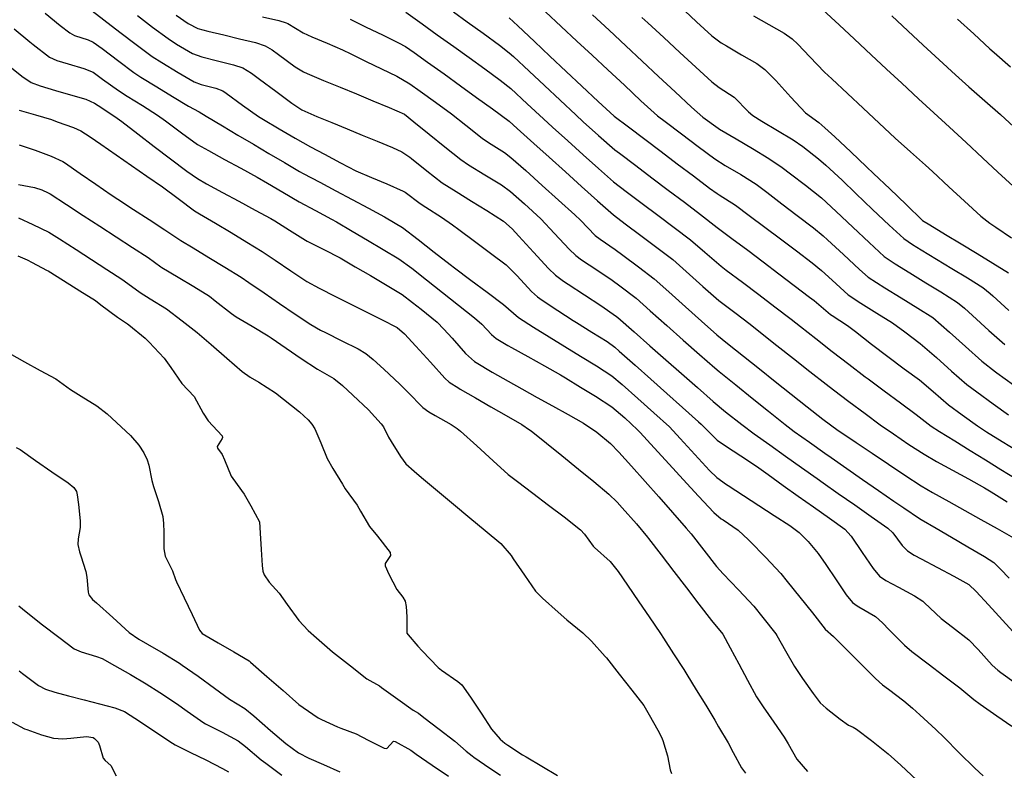
# Model space of a CAD drawing. Units: inches. Extents: x 456167 to 474158, y 5395722 to 5421514.
# Drawn here: x 463349 to 463822, y 5401931 to 5402292 of the extents above; entities that cross this region are included whole.
import ezdxf

# ---------------------------------------------------------------- set-up
doc = ezdxf.new("R2010")
doc.units = ezdxf.units.IN
doc.header["$MEASUREMENT"] = 0
doc.layers.add('SS_CONTOUR_10M', color=7, linetype='Continuous', true_color=0x23c59e)

msp = doc.modelspace()

# ---------------------------------------------------------------- linework, layer by layer
at = {"layer": 'SS_CONTOUR_10M'}
for points, elevation in [([(463381.303, 5402297.909), (463388.943, 5402292.043), (463396.673, 5402286.121), (463404.495, 5402280.129), (463412.217, 5402274.408), (463416.906, 5402271.457), (463424.608, 5402266.748), (463432.446, 5402262.179), (463435.745, 5402260.983), (463442.75, 5402259.182), (463446.063, 5402257.825), (463447.692, 5402256.819), (463455.574, 5402251.012), (463463.266, 5402245.54), (463465.63, 5402244.101), (463473.174, 5402239.648), (463480.881, 5402235.113), (463488.239, 5402231.043), (463495.003, 5402227.42), (463502.61, 5402223.347), (463510.022, 5402219.487), (463517.513, 5402216.265), (463524.937, 5402213.198), (463532.8, 5402209.722), (463533.667, 5402209.19), (463540.902, 5402203.688), (463543.613, 5402201.925), (463551.179, 5402197.214), (463556.481, 5402193.505), (463559.461, 5402191.294), (463567.089, 5402185.621), (463574.76, 5402179.915), (463582.209, 5402174.219), (463585.594, 5402170.973), (463587.472, 5402168.952), (463594.404, 5402161.484), (463597.221, 5402158.972), (463599.565, 5402157.276), (463607.033, 5402152.342), (463614.468, 5402147.481), (463615.994, 5402146.501), (463623.379, 5402141.926), (463630.699, 5402137.389), (463634.448, 5402134.656), (463636.597, 5402132.826), (463644.19, 5402126.056), (463651.781, 5402119.274), (463659.463, 5402112.412), (463667.005, 5402105.674), (463674.605, 5402098.874), (463675.907, 5402097.686), (463683.582, 5402090.047), (463687.589, 5402087.253), (463694.919, 5402082.488), (463702.427, 5402077.484), (463708.047, 5402073.501), (463715.306, 5402068.324), (463722.588, 5402063.132), (463729.843, 5402057.96), (463737.544, 5402052.54), (463744.925, 5402047.266), (463747.959, 5402043.957), (463753.277, 5402036.129), (463758.5, 5402028.364), (463761.644, 5402024.677), (463764.672, 5402022.595), (463770.642, 5402019.36), (463778.418, 5402015.197), (463782.366, 5402012.639), (463783.192, 5402011.949), (463791.165, 5402004.358), (463796.667, 5402000.154), (463804.547, 5401994.035), (463808.942, 5401989.444), (463815.783, 5401981.949), (463818.388, 5401979.497), (463819.828, 5401978.367), (463827.238, 5401973.116)], 270), ([(463360.722, 5402295.271), (463368.022, 5402289.199), (463372.589, 5402285.721), (463374.946, 5402284.516), (463381.524, 5402282.403), (463383.816, 5402281.294), (463388.164, 5402278.191), (463396.118, 5402272.097), (463403.462, 5402266.612), (463406.754, 5402264.489), (463414.427, 5402259.789), (463422.006, 5402255.156), (463429.638, 5402250.498), (463434.813, 5402247.793), (463438.134, 5402245.668), (463445.942, 5402241.028), (463453.399, 5402236.629), (463460.857, 5402232.231), (463468.302, 5402227.84), (463475.724, 5402223.462), (463483.028, 5402219.205), (463484.773, 5402218.236), (463492.662, 5402213.992), (463500.488, 5402209.802), (463508.208, 5402205.669), (463516.034, 5402201.478), (463523.763, 5402197.328), (463524.536, 5402196.906), (463532.512, 5402192.193), (463539.97, 5402186.485), (463547.704, 5402180.351), (463555.278, 5402174.407), (463557.426, 5402172.788), (463565.305, 5402166.921), (463573.078, 5402161.14), (463580.912, 5402155.267), (463588.205, 5402148.905), (463595.33, 5402144.291), (463602.908, 5402139.637), (463610.389, 5402135.046), (463617.974, 5402130.391), (463625.589, 5402125.717), (463633.058, 5402120.895), (463637.991, 5402116.74), (463645.531, 5402110.005), (463653.211, 5402103.144), (463660.635, 5402096.376), (463665.87, 5402090.83), (463672.942, 5402083.11), (463679.901, 5402075.524), (463683.436, 5402072.101), (463688.097, 5402068.775), (463688.909, 5402068.243), (463696.268, 5402063.461), (463703.627, 5402058.68), (463711.023, 5402053.875), (463718.43, 5402049.046), (463723.05, 5402045.617), (463727.369, 5402041.32), (463732.086, 5402035.606), (463735.865, 5402030.261), (463740.739, 5402022.996), (463745.624, 5402015.732), (463748.651, 5402012.035), (463750.83, 5402010.42), (463751.638, 5402009.931), (463759.631, 5402005.255), (463763.028, 5402002.219), (463766.291, 5401998.944), (463773.668, 5401991.546), (463777.145, 5401988.457), (463784.925, 5401982.573), (463792.564, 5401976.872), (463800.244, 5401971.116), (463806.856, 5401965.448), (463809.958, 5401963.215), (463817.878, 5401957.654), (463825.128, 5401952.565)], 280), ([(463405.109, 5402294.142), (463412.427, 5402288.501), (463419.82, 5402282.997), (463423.919, 5402280.36), (463431.541, 5402275.879), (463435.977, 5402274.148), (463443.584, 5402272.247), (463451.208, 5402270.415), (463455.694, 5402268.947), (463459.933, 5402266.362), (463463.758, 5402263.514), (463471.544, 5402257.689), (463479.21, 5402251.961), (463484.086, 5402248.805), (463491.364, 5402245.615), (463498.571, 5402242.637), (463505.831, 5402239.637), (463513.092, 5402236.638), (463520.352, 5402233.639), (463527.609, 5402230.635), (463532.108, 5402228.541), (463536.03, 5402225.946), (463536.808, 5402225.347), (463544.195, 5402219.383), (463551.557, 5402213.679), (463558.149, 5402209.518), (463565.604, 5402204.94), (463573.029, 5402200.381), (463580.909, 5402195.328), (463585.07, 5402191.561), (463588.262, 5402188.119), (463595.448, 5402180.291), (463602.515, 5402172.601), (463605.924, 5402169.243), (463609.725, 5402166.455), (463611.991, 5402164.962), (463619.851, 5402159.807), (463627.645, 5402154.696), (463635.175, 5402149.53), (463635.866, 5402148.972), (463643.698, 5402142.072), (463651.235, 5402135.444), (463658.913, 5402128.691), (463666.501, 5402122.018), (463674.089, 5402115.345), (463681.704, 5402108.669), (463687.684, 5402103.728), (463695.399, 5402097.542), (463701.413, 5402093.098), (463708.924, 5402087.741), (463716.438, 5402082.382), (463724.04, 5402076.961), (463731.625, 5402071.559), (463734.495, 5402069.536), (463741.772, 5402064.461), (463749.749, 5402058.906), (463757.611, 5402053.431), (463765.517, 5402047.833), (463768.01, 5402045.58), (463772.437, 5402039.499), (463775.033, 5402036.872), (463778.296, 5402034.865), (463781.663, 5402033.068), (463789.504, 5402028.909), (463797.312, 5402024.768), (463804.549, 5402020.708), (463808.086, 5402017.412), (463813.992, 5402010.921), (463820.69, 5402003.524), (463827.368, 5401996.164)], 260), ([(463423.786, 5402294.251), (463429.438, 5402290.201), (463434.168, 5402287.856), (463438.913, 5402286.54), (463446.542, 5402284.728), (463454.173, 5402282.916), (463461.844, 5402281.085), (463466.499, 5402279.56), (463469.818, 5402277.563), (463472.909, 5402275.292), (463480.824, 5402269.437), (463484.912, 5402267.03), (463486.644, 5402266.228), (463494.53, 5402262.922), (463502.433, 5402259.644), (463510.31, 5402256.376), (463518.15, 5402253.124), (463525.988, 5402249.872), (463533.413, 5402246.637), (463537.927, 5402243.01), (463545.332, 5402237.008), (463552.858, 5402230.908), (463560.391, 5402224.913), (463564.2, 5402222.35), (463572.07, 5402217.503), (463579.939, 5402212.653), (463584.39, 5402209.471), (463591.094, 5402203.544), (463598.884, 5402196.418), (463605.487, 5402189.381), (463612.436, 5402181.82), (463615.649, 5402178.706), (463618.359, 5402176.691), (463625.76, 5402171.803), (463633.106, 5402166.899), (463636.817, 5402164.195), (463644.649, 5402158.218), (463651.394, 5402152.253), (463659.347, 5402145.099), (463667.298, 5402138.1), (463675.174, 5402131.173), (463682.494, 5402124.777), (463684.556, 5402123.054), (463692.498, 5402116.635), (463700.394, 5402110.279), (463708.289, 5402103.922), (463716.238, 5402097.553), (463720.623, 5402094.27), (463727.966, 5402089.027), (463735.383, 5402083.78), (463738.436, 5402081.65), (463745.912, 5402076.444), (463753.475, 5402071.177), (463761.082, 5402065.879), (463768.495, 5402060.728), (463773.213, 5402057.528), (463780.81, 5402052.439), (463781.587, 5402051.93), (463788.851, 5402047.714), (463796.14, 5402043.509), (463804.069, 5402038.833), (463811.998, 5402034.152), (463816.481, 5402031.202), (463819.763, 5402028.119), (463823.839, 5402023.709)], 250), ([(463465.201, 5402293.481), (463472.965, 5402291.627), (463476.488, 5402290.516), (463477.297, 5402290.156), (463484.711, 5402285.727), (463488.853, 5402283.902), (463496.2, 5402280.852), (463503.63, 5402277.543), (463507.67, 5402275.603), (463515.038, 5402272.052), (463522.43, 5402268.49), (463529.802, 5402264.914), (463535.931, 5402261.304), (463540.886, 5402257.773), (463548.286, 5402252.434), (463555.971, 5402246.833), (463562.896, 5402241.318), (463570.712, 5402235.094), (463573.824, 5402232.988), (463581.448, 5402228.187), (463584.488, 5402225.909), (463591.698, 5402219.534), (463599.606, 5402212.422), (463607.401, 5402205.412), (463615.265, 5402198.312), (463617.882, 5402195.809), (463625.003, 5402188.421), (463627.417, 5402186.603), (463634.628, 5402181.693), (463638.321, 5402178.942), (463645.751, 5402173.365), (463653.297, 5402167.614), (463660.395, 5402161.378), (463668.348, 5402154.181), (463676.023, 5402147.242), (463683.49, 5402140.706), (463688.639, 5402136.525), (463696.216, 5402130.425), (463703.883, 5402124.253), (463711.424, 5402118.2), (463719.138, 5402112.093), (463726.858, 5402105.991), (463734.396, 5402100.065), (463741.756, 5402094.751), (463742.517, 5402094.236), (463750.327, 5402088.989), (463758.098, 5402083.773), (463765.869, 5402078.558), (463773.731, 5402073.281), (463781.591, 5402068.054), (463787.03, 5402064.828), (463794.825, 5402060.52), (463802.53, 5402056.267), (463810.325, 5402051.965), (463818.076, 5402047.681), (463825.872, 5402043.155)], 240), ([(463533.991, 5402295.684), (463541.844, 5402290.065), (463549.163, 5402284.824), (463557.09, 5402279.149), (463564.428, 5402273.876), (463571.955, 5402268.428), (463579.344, 5402263.074), (463584.479, 5402259.001), (463592.355, 5402251.661), (463600.192, 5402244.382), (463604.538, 5402240.45), (463611.865, 5402233.833), (463619.235, 5402227.177), (463626.562, 5402220.559), (463633.854, 5402214.177), (463639.903, 5402209.533), (463647.504, 5402203.812), (463655.105, 5402198.091), (463662.961, 5402192.189), (463670.754, 5402186.291), (463677.598, 5402180.35), (463685.464, 5402173.623), (463687.885, 5402171.786), (463695.704, 5402165.928), (463703.607, 5402159.955), (463711.298, 5402154.09), (463719.124, 5402148.116), (463723.607, 5402144.636), (463730.943, 5402138.847), (463738.874, 5402132.701), (463746.773, 5402126.633), (463754.741, 5402120.522), (463756.107, 5402119.486), (463763.849, 5402113.731), (463771.598, 5402107.996), (463779.211, 5402102.361), (463786.47, 5402096.791), (463790.383, 5402094.283), (463797.739, 5402089.733), (463805.166, 5402085.144), (463812.57, 5402080.569), (463819.938, 5402076.017), (463827.306, 5402071.465)], 220), ([(463556.897, 5402295.829), (463563.562, 5402291.002), (463571.152, 5402285.564), (463579.043, 5402279.857), (463583.73, 5402276.208), (463585.814, 5402274.35), (463593.301, 5402267.336), (463600.675, 5402260.404), (463608.187, 5402253.343), (463615.674, 5402246.337), (463619.286, 5402243.046), (463626.585, 5402236.453), (463634.479, 5402229.586), (463636.684, 5402227.877), (463644.468, 5402222.011), (463652.251, 5402216.153), (463660.126, 5402210.225), (463667.858, 5402204.406), (463675.643, 5402198.546), (463683.623, 5402192.295), (463690.654, 5402186.982), (463698.262, 5402181.283), (463705.751, 5402175.673), (463713.274, 5402169.987), (463720.639, 5402164.371), (463727.922, 5402158.816), (463730.138, 5402157.111), (463738.103, 5402150.471), (463738.862, 5402149.937), (463746.198, 5402145.084), (463750.02, 5402142.178), (463757.789, 5402136.21), (463765.638, 5402130.196), (463773.505, 5402124.338), (463780.731, 5402118.966), (463787.282, 5402113.5), (463794.769, 5402107.005), (463801.307, 5402102.146), (463808.636, 5402096.863), (463812.996, 5402094.042), (463820.462, 5402089.425), (463827.849, 5402084.861)], 210), ([(463601.128, 5402295.801), (463608.669, 5402288.794), (463616.171, 5402281.824), (463623.566, 5402274.953), (463631.093, 5402267.959), (463639.022, 5402260.57), (463647.006, 5402253.121), (463654.983, 5402245.907), (463658.62, 5402243.07), (463666.478, 5402237.143), (463674.452, 5402231.131), (463682.441, 5402225.207), (463687.38, 5402222.088), (463694.952, 5402217.619), (463702.287, 5402212.988), (463707.409, 5402209.16), (463714.723, 5402203.601), (463722.05, 5402198.034), (463729.946, 5402192.077), (463734.58, 5402188.243), (463736.635, 5402186.347), (463744.264, 5402179.171), (463751.906, 5402171.991), (463756.167, 5402168.383), (463764.136, 5402163.287), (463772.033, 5402158.409), (463779.917, 5402153.541), (463787.27, 5402148.912), (463795.23, 5402141.907), (463802.935, 5402135.022), (463810.762, 5402128.061), (463817.25, 5402122.948), (463817.939, 5402122.445), (463825.9, 5402116.636)], 190), ([(463623.743, 5402294.375), (463631.682, 5402286.997), (463639.655, 5402279.565), (463647.631, 5402272.124), (463655.455, 5402264.825), (463663.43, 5402257.384), (463671.251, 5402250.089), (463676.756, 5402245.253), (463684.021, 5402239.957), (463684.747, 5402239.502), (463692.652, 5402234.805), (463700.497, 5402230.178), (463708.47, 5402225.449), (463714.847, 5402221.029), (463718.773, 5402218.048), (463725.987, 5402212.565), (463733.701, 5402206.5), (463740.835, 5402199.875), (463748.787, 5402192.319), (463756.554, 5402185.007), (463763.829, 5402178.354), (463769.113, 5402174.719), (463776.127, 5402170.384), (463783.807, 5402165.656), (463791.073, 5402161.245), (463799.059, 5402156.244), (463802.417, 5402153.503), (463806.229, 5402149.984), (463814.16, 5402142.747), (463821.734, 5402136.058)], 180), ([(463667.996, 5402296.339), (463673.63, 5402291.022), (463680.962, 5402284.302), (463685.552, 5402280.902), (463688.029, 5402279.425), (463695.272, 5402275.251), (463702.609, 5402270.991), (463706.452, 5402268.212), (463711.715, 5402262.768), (463718.915, 5402254.904), (463725.992, 5402247.383), (463732.473, 5402242.638), (463735.3, 5402240.144), (463740.05, 5402235.728), (463747.794, 5402228.506), (463755.388, 5402221.399), (463758.72, 5402218.221), (463766.473, 5402210.773), (463774.335, 5402203.218), (463782.306, 5402195.615), (463785.777, 5402193.46), (463793.292, 5402188.906), (463800.859, 5402184.32), (463808.426, 5402179.735), (463816.088, 5402175.091), (463823.534, 5402170.451)], 160), ([(463701.098, 5402293.982), (463708.428, 5402289.757), (463715.756, 5402285.526), (463719.691, 5402282.917), (463722.408, 5402280.369), (463728.106, 5402274.182), (463735.183, 5402266.822), (463738.605, 5402263.637), (463746.27, 5402256.552), (463753.802, 5402249.589), (463761.436, 5402242.422), (463769.092, 5402235.167), (463776.418, 5402228.653), (463783.739, 5402222.161), (463787.044, 5402219.1), (463794.841, 5402211.824), (463802.367, 5402204.85), (463810.195, 5402197.691), (463814.562, 5402194.338), (463817.501, 5402192.33), (463825.031, 5402187.224)], 150), ([(463734.407, 5402296.748), (463742.171, 5402289.539), (463749.612, 5402282.633), (463757.583, 5402275.234), (463765.024, 5402268.328), (463772.379, 5402261.502), (463780.376, 5402254.08), (463787.751, 5402247.338), (463795.281, 5402240.393), (463803.181, 5402233.02), (463811.041, 5402225.689), (463818.393, 5402218.884), (463825.795, 5402212.045)], 140), ([(463767.439, 5402293.937), (463775.242, 5402286.694), (463782.598, 5402279.867), (463790.206, 5402272.805), (463798.095, 5402265.495), (463804.493, 5402259.794), (463812.184, 5402253.105), (463819.702, 5402246.534), (463826.076, 5402240.635)], 130), ([(463507.331, 5402292.255), (463515.069, 5402288.526), (463522.819, 5402284.79), (463530.555, 5402281.005), (463533.845, 5402279.139), (463538.032, 5402276.302), (463544.534, 5402271.651), (463552.441, 5402265.982), (463560.294, 5402260.305), (463568.042, 5402254.696), (463575.653, 5402249.185), (463583.652, 5402243.235), (463587.529, 5402239.818), (463595.513, 5402232.637), (463602.865, 5402226.025), (463610.749, 5402218.926), (463618.449, 5402211.973), (463626.142, 5402205.025), (463633.766, 5402198.286), (463639.355, 5402194.037), (463646.961, 5402188.328), (463654.594, 5402182.598), (463662.259, 5402176.769), (463668.726, 5402171.109), (463676.686, 5402163.904), (463684.383, 5402157.163), (463692.033, 5402151.376), (463699.428, 5402145.702), (463704.356, 5402141.818), (463712.238, 5402135.588), (463720.212, 5402129.284), (463728.042, 5402123.095), (463735.982, 5402116.883), (463739.536, 5402114.152), (463746.804, 5402108.605), (463754.645, 5402102.79), (463761.974, 5402097.395), (463768.323, 5402093.013), (463775.733, 5402088.038), (463783.008, 5402083.264), (463789.037, 5402079.815), (463796.618, 5402075.631), (463804.294, 5402071.394), (463812.021, 5402067.086), (463815.292, 5402065.141), (463822.928, 5402060.438)], 230), ([(463583.675, 5402292.894), (463587.822, 5402289.051), (463595.781, 5402281.569), (463603.194, 5402274.601), (463611.134, 5402267.137), (463618.547, 5402260.169), (463626.506, 5402252.687), (463634.191, 5402245.662), (463640.999, 5402240.525), (463648.834, 5402234.617), (463656.669, 5402228.709), (463664.414, 5402222.87), (463672.159, 5402217.03), (463679.95, 5402211.168), (463683.679, 5402208.518), (463684.58, 5402207.94), (463692.418, 5402202.991), (463699.026, 5402198.008), (463706.548, 5402192.348), (463714.076, 5402186.709), (463721.688, 5402180.975), (463729.28, 5402175.186), (463733.705, 5402171.626), (463738.798, 5402166.91), (463746.598, 5402159.836), (463752.587, 5402155.916), (463760.353, 5402151.12), (463767.878, 5402146.374), (463773.701, 5402142.027), (463781.154, 5402136.422), (463788.903, 5402129.806), (463796.236, 5402123.256), (463803.582, 5402116.833), (463808.335, 5402113.236), (463816.245, 5402107.464), (463823.484, 5402102.181)], 200), ([(463647.483, 5402293.114), (463650.216, 5402290.58), (463657.942, 5402283.439), (463665.667, 5402276.297), (463673.282, 5402269.258), (463680.993, 5402262.187), (463684.49, 5402259.466), (463691.814, 5402254.839), (463698.633, 5402247.859), (463700.72, 5402246.071), (463705.116, 5402243.284), (463712.565, 5402238.891), (463720.168, 5402234.306), (463724.674, 5402231.081), (463732.218, 5402225.272), (463735.732, 5402222.218), (463743.593, 5402214.897), (463750.285, 5402208.56), (463758.257, 5402200.901), (463766.241, 5402193.294), (463773.302, 5402186.889), (463777.451, 5402184.07), (463781.554, 5402181.538), (463788.927, 5402177.048), (463796.367, 5402172.54), (463803.9, 5402167.975), (463811.269, 5402163.368), (463814.73, 5402160.561), (463816.035, 5402159.367), (463823.64, 5402152.276)], 170), ([(463799.118, 5402292.384), (463806.87, 5402285.189), (463814.628, 5402278.029), (463816.635, 5402276.248), (463824.524, 5402269.379)], 120), ([(463345.85, 5402287.702), (463353.429, 5402281.408), (463354.996, 5402280.126), (463362.908, 5402274.03), (463366.351, 5402272.465), (463371.884, 5402270.808), (463379.359, 5402268.645), (463383.772, 5402266.782), (463388.412, 5402263.55), (463395.976, 5402257.981), (463400.11, 5402255.36), (463407.483, 5402250.851), (463414.751, 5402246.268), (463418.656, 5402243.441), (463426.291, 5402237.644), (463433.934, 5402232.142), (463439.181, 5402229.17), (463446.945, 5402224.963), (463454.807, 5402220.703), (463462.682, 5402216.405), (463467.589, 5402213.576), (463474.971, 5402209.225), (463482.875, 5402204.605), (463490.637, 5402200.394), (463498.288, 5402196.249), (463500.668, 5402194.88), (463508.188, 5402190.452), (463515.637, 5402186.058), (463523.087, 5402181.664), (463530.64, 5402177.173), (463537.001, 5402172.657), (463543.962, 5402167.145), (463551.637, 5402161.058), (463559.312, 5402154.971), (463567.016, 5402148.841), (463570.499, 5402145.819), (463575.145, 5402140.842), (463577.433, 5402138.969), (463582.989, 5402135.599), (463584.769, 5402134.594), (463592.717, 5402130.172), (463600.589, 5402125.802), (463608.312, 5402121.431), (463610.727, 5402119.979), (463617.946, 5402115.554), (463625.16, 5402111.127), (463632.977, 5402106.091), (463639.298, 5402100.719), (463645.312, 5402095.05), (463646.595, 5402093.701), (463653.33, 5402086.369), (463660.578, 5402078.456), (463667.328, 5402071.089), (463674.558, 5402063.196), (463681.987, 5402055.251), (463685.593, 5402052.308), (463686.433, 5402051.727), (463693.76, 5402046.763), (463698.725, 5402042.136), (463699.368, 5402041.47), (463706.801, 5402033.766), (463714.132, 5402025.947), (463717.24, 5402022.195), (463723.322, 5402014.665), (463729.399, 5402007.138), (463735.492, 5401999.263), (463739.512, 5401995.74), (463744.822, 5401990.401), (463752.157, 5401982.991), (463759.581, 5401975.556), (463763.085, 5401972.55), (463765.968, 5401970.375), (463773.343, 5401964.802), (463777.484, 5401961.211), (463780.889, 5401958.117), (463788.582, 5401951.053), (463792.575, 5401947.149), (463799.904, 5401939.873), (463807.336, 5401932.512), (463811.455, 5401928.75)], 290), ([(463342.182, 5402270.893), (463349.592, 5402264.883), (463354, 5402261.889), (463358.349, 5402260.233), (463365.685, 5402258.122), (463373.036, 5402256.03), (463380.255, 5402253.906), (463384.544, 5402251.957), (463387.96, 5402249.664), (463395.344, 5402244.742), (463397.567, 5402243.085), (463405.319, 5402237.193), (463413.184, 5402231.213), (463421.048, 5402225.234), (463428.8, 5402219.342), (463433.971, 5402215.716), (463438.345, 5402213.226), (463446.052, 5402209.049), (463453.867, 5402204.815), (463461.713, 5402200.563), (463469.169, 5402196.481), (463471.045, 5402195.389), (463478.141, 5402191.013), (463485.827, 5402186.156), (463486.666, 5402185.704), (463494.629, 5402181.702), (463502.52, 5402177.588), (463509.725, 5402173.371), (463517.003, 5402169.078), (463524.28, 5402164.786), (463532.254, 5402159.966), (463537.313, 5402156.241), (463541.441, 5402152.971), (463549.075, 5402146.734), (463552.362, 5402143.39), (463556.227, 5402139.042), (463562.772, 5402131.683), (463567.047, 5402127.871), (463567.897, 5402127.299), (463575.541, 5402122.787), (463583.218, 5402118.363), (463589.726, 5402114.728), (463597.126, 5402110.619), (463604.562, 5402106.491), (463612.022, 5402102.349), (463619.466, 5402098.191), (463625.743, 5402093.957), (463632.421, 5402088.398), (463636.436, 5402084.242), (463642.391, 5402077.548), (463648.954, 5402070.156), (463655.518, 5402062.764), (463662.158, 5402055.286), (463668.737, 5402047.827), (463671.073, 5402045.007), (463677.158, 5402037.13), (463683.273, 5402029.375), (463686.519, 5402025.84), (463693.913, 5402018.167), (463701.142, 5402010.274), (463705.533, 5402004.867), (463711.729, 5401996.967), (463712.279, 5401996.153), (463716.408, 5401988.788), (463720.723, 5401981.274), (463724.617, 5401975.6), (463729.693, 5401968.351), (463733.158, 5401963.864), (463735.885, 5401961.298), (463742.693, 5401955.925), (463746.651, 5401953.12), (463748.98, 5401952.23), (463750.559, 5401951.258), (463757.738, 5401945.736), (463765.723, 5401939.41), (463771.882, 5401933.84), (463779.469, 5401926.674)], 300), ([(463348.282, 5402248.636), (463356.098, 5402246.401), (463363.878, 5402244.032), (463366.59, 5402243.065), (463374.343, 5402240.227), (463377.952, 5402238.621), (463382.332, 5402235.839), (463387.501, 5402232.252), (463394.922, 5402227.097), (463402.258, 5402222.002), (463409.678, 5402216.847), (463417.092, 5402211.686), (463424.661, 5402206.089), (463432.512, 5402200.239), (463434.896, 5402198.752), (463442.553, 5402194.32), (463450.086, 5402189.748), (463457.619, 5402185.17), (463464.985, 5402180.652), (463471.214, 5402176.511), (463478.76, 5402171.36), (463486.457, 5402166.217), (463492.429, 5402163.015), (463500.288, 5402159.098), (463508.257, 5402155.128), (463515.35, 5402151.593), (463522.436, 5402148.062), (463529.814, 5402144.2), (463533.477, 5402141.067), (463538.878, 5402135.218), (463545.957, 5402127.459), (463552.736, 5402119.904), (463554.921, 5402117.884), (463559.441, 5402115.013), (463560.218, 5402114.561), (463567.538, 5402110.32), (463574.95, 5402106.024), (463582.207, 5402101.829), (463589.799, 5402097.553), (463593.511, 5402095.058), (463594.222, 5402094.512), (463601.564, 5402088.598), (463608.917, 5402082.632), (463616.914, 5402076.143), (463624.299, 5402070.151), (463631.623, 5402064.109), (463635.554, 5402060.214), (463638.035, 5402057.456), (463644.779, 5402049.854), (463650.075, 5402043.488), (463650.651, 5402042.746), (463656.69, 5402034.875), (463662.725, 5402027.002), (463668.831, 5402019.035), (463674.826, 5402011.214), (463680.862, 5402003.35), (463686.244, 5401996.829), (463689.91, 5401990.294), (463694.019, 5401982.53), (463698.179, 5401974.669), (463702.455, 5401966.793), (463705.655, 5401961.886), (463710.81, 5401954.504), (463715.782, 5401947.267), (463717.662, 5401944.137), (463721.881, 5401936.8), (463726.924, 5401930.874)], 310), ([(463348.276, 5402232.017), (463355.958, 5402229.334), (463363.61, 5402226.527), (463369.293, 5402223.863), (463370.08, 5402223.378), (463377.648, 5402218.205), (463385.143, 5402212.998), (463392.567, 5402207.9), (463395.653, 5402205.867), (463403.229, 5402200.933), (463410.719, 5402196.058), (463418.251, 5402191.156), (463426.033, 5402185.927), (463431.904, 5402182.373), (463439.353, 5402177.874), (463447.122, 5402173.157), (463454.919, 5402168.319), (463458.591, 5402165.848), (463465.995, 5402160.795), (463473.402, 5402155.74), (463480.895, 5402150.625), (463488.413, 5402145.57), (463493.012, 5402142.961), (463495.421, 5402141.74), (463503.264, 5402137.831), (463511.184, 5402133.869), (463514.903, 5402131.732), (463518.413, 5402128.872), (463523.54, 5402124.1), (463531.202, 5402116.931), (463535.015, 5402113.064), (463542.194, 5402105.661), (463545.146, 5402103.668), (463548.147, 5402101.958), (463555.845, 5402097.598), (463558.783, 5402095.595), (463560.255, 5402094.382), (463568.127, 5402087.262), (463575.989, 5402080.099), (463583.263, 5402073.611), (463587.645, 5402070.171), (463595.08, 5402064.528), (463602.518, 5402058.884), (463610.042, 5402053.176), (463617.941, 5402046.995), (463619.861, 5402044.945), (463624.048, 5402039.119), (463624.657, 5402038.463), (463632.27, 5402031.726), (463636.102, 5402026.915), (463640.554, 5402020.367), (463645.941, 5402012.433), (463650.915, 5402005.106), (463656.321, 5401997.122), (463657.759, 5401994.952), (463662.657, 5401987.432), (463667.519, 5401979.876), (463669.002, 5401977.491), (463673.547, 5401970.114), (463678.096, 5401962.723), (463682.509, 5401955.477), (463684.276, 5401952.354), (463688.813, 5401944.688), (463691.365, 5401939.94), (463695.301, 5401932.556), (463697.159, 5401930.101)], 320), ([(463348.06, 5402212.823), (463355.733, 5402211.378), (463359.192, 5402210.311), (463362.275, 5402208.897), (463363.169, 5402208.351), (463371.085, 5402203.225), (463379.013, 5402198.065), (463386.986, 5402192.876), (463394.913, 5402187.716), (463402.748, 5402182.617), (463410.3, 5402177.758), (463416.383, 5402173.337), (463416.842, 5402173.052), (463424.613, 5402168.345), (463432.152, 5402163.794), (463439.75, 5402159.156), (463442.401, 5402157.057), (463450.271, 5402150.833), (463452.614, 5402149.353), (463460.242, 5402144.825), (463467.847, 5402140.196), (463469.435, 5402139.149), (463476.63, 5402134.258), (463483.835, 5402129.34), (463491.548, 5402124.146), (463499.475, 5402119.741), (463503.629, 5402116.293), (463508.554, 5402111.713), (463516.143, 5402104.564), (463522.216, 5402097.842), (463523.27, 5402096.412), (463525.793, 5402091.475), (463527.059, 5402089.446), (463531.425, 5402082.207), (463534.098, 5402078.636), (463538.072, 5402075.082), (463541.553, 5402072.178), (463549.328, 5402065.695), (463556.99, 5402059.305), (463564.795, 5402052.797), (463572.143, 5402046.693), (463579.751, 5402040.342), (463584.567, 5402034.648), (463585.667, 5402033.075), (463590.977, 5402025.101), (463596.31, 5402017.511), (463598.985, 5402014.751), (463599.686, 5402014.103), (463607.17, 5402007.402), (463611.323, 5402003.799), (463619.104, 5401997.485), (463623.224, 5401993.501), (463629.778, 5401986.15), (463630.376, 5401985.41), (463636.473, 5401977.686), (463642.568, 5401969.935), (463648.308, 5401962.571), (463650.943, 5401958.114), (463655.136, 5401950.771), (463656.874, 5401947.315), (463657.465, 5401945.769), (463659.723, 5401938.308), (463661.054, 5401931.63), (463661.637, 5401929.955)], 330), ([(463347.998, 5402196.862), (463354.85, 5402193.679), (463362.5, 5402189.973), (463367.72, 5402186.766), (463375.627, 5402181.639), (463383.011, 5402176.833), (463390.379, 5402172.038), (463397.618, 5402167.414), (463398.813, 5402166.547), (463406.358, 5402160.972), (463411.25, 5402157.982), (463419.12, 5402153.204), (463426.527, 5402147.405), (463433.871, 5402141.693), (463440.543, 5402135.959), (463448.005, 5402129.468), (463455.505, 5402123.063), (463459.343, 5402120.345), (463463.421, 5402117.87), (463471.36, 5402112.808), (463475.281, 5402109.768), (463482.893, 5402103.704), (463487.111, 5402099.866), (463488.947, 5402097.722), (463490.388, 5402095.539), (463493.22, 5402088.745), (463496.285, 5402081.192), (463498.955, 5402076.483), (463503.572, 5402068.845), (463504.944, 5402066.709), (463510.593, 5402058.854), (463512.348, 5402055.863), (463516.605, 5402048.639), (463520.425, 5402043.949), (463526.516, 5402036.084), (463526.706, 5402034.695), (463524.175, 5402030.748), (463524.131, 5402029.599), (463525.954, 5402025.639), (463529.795, 5402018.293), (463532.595, 5402014.671), (463533.658, 5402012.635), (463534.136, 5402010.175), (463534.559, 5402005.116), (463534.563, 5401997.374), (463535.131, 5401996.443), (463539.783, 5401991.055), (463541.888, 5401988.857), (463549.517, 5401980.872), (463551.253, 5401979.548), (463559.067, 5401974.159), (463561, 5401972.498), (463565.184, 5401966.485), (463570.2, 5401958.827), (463575.259, 5401951.116), (463579.305, 5401946.428), (463581.544, 5401944.535), (463583.053, 5401943.547), (463590.157, 5401938.922), (463591.788, 5401937.875), (463599.346, 5401933.337), (463606.862, 5401928.913)], 340), ([(463347.7, 5402178.629), (463352.199, 5402176.613), (463354.503, 5402175.46), (463361.507, 5402171.733), (463362.2, 5402171.35), (463369.676, 5402166.796), (463377.456, 5402161.818), (463384.936, 5402157.07), (463387.581, 5402155.124), (463395.529, 5402149.164), (463400.306, 5402145.989), (463400.929, 5402145.417), (463408.765, 5402139.002), (463410.746, 5402137.093), (463418.035, 5402129.366), (463421.156, 5402124.985), (463426.405, 5402117.248), (463432.332, 5402111.049), (463436.638, 5402103.067), (463439.116, 5402099.337), (463445.845, 5402092.068), (463445.961, 5402091.298), (463445.754, 5402090.768), (463443.47, 5402086.932), (463443.645, 5402086.151), (463445.876, 5402083.078), (463446.861, 5402080.559), (463450.208, 5402072.701), (463450.931, 5402071.67), (463456.462, 5402064.066), (463459.629, 5402058.477), (463463.811, 5402050.79), (463464.093, 5402045.4), (463464.528, 5402037.583), (463464.982, 5402029.748), (463465.385, 5402027.05), (463465.95, 5402025.361), (463468.351, 5402021.771), (463473.151, 5402016.508), (463476.97, 5402011.049), (463482.614, 5402003.369), (463487.156, 5401998.573), (463491.127, 5401995.036), (463498.793, 5401988.343), (463500.185, 5401987.185), (463507.404, 5401981.552), (463515.37, 5401975.326), (463521.341, 5401971.956), (463522.288, 5401971.285), (463530.236, 5401965.619), (463537.575, 5401960.39), (463540.068, 5401958.862), (463542.616, 5401956.871), (463550.069, 5401951.141), (463557.517, 5401945.471), (463562.953, 5401940.643), (463565.902, 5401938.38), (463566.712, 5401937.791), (463574.344, 5401932.382), (463579.555, 5401929.054)], 350), ([(463343.544, 5402131.804), (463350.854, 5402127.697), (463358.373, 5402123.547), (463365.927, 5402119.575), (463372.94, 5402114.431), (463378.101, 5402111.219), (463385.603, 5402106.57), (463390.507, 5402102.729), (463397.326, 5402096.501), (463401.73, 5402092.27), (463405.719, 5402087.644), (463408.216, 5402083.986), (463409.844, 5402080.555), (463410.569, 5402077.962), (463411.993, 5402070.588), (463412.852, 5402067.716), (463415.164, 5402060.591), (463417.363, 5402053.351), (463417.672, 5402050.032), (463417.728, 5402045.766), (463417.828, 5402037.868), (463418.431, 5402034.276), (463421.977, 5402027.218), (463423.384, 5402023.146), (463423.953, 5402021.92), (463427.606, 5402014.258), (463431.386, 5402006.352), (463434.952, 5401998.712), (463436.205, 5401997.146), (463443.822, 5401992.599), (463451.455, 5401988.275), (463458.755, 5401983.948), (463459.444, 5401983.379), (463467.249, 5401976.485), (463475.06, 5401969.772), (463482.688, 5401963.111), (463484.679, 5401961.587), (463491.887, 5401956.63), (463493.59, 5401955.803), (463501.224, 5401952.298), (463502.766, 5401951.675), (463510.18, 5401948.887), (463515.981, 5401945.963), (463523.697, 5401941.992), (463524.948, 5401941.974), (463528.176, 5401945.414), (463528.975, 5401945.281), (463536.426, 5401941.099), (463539.002, 5401939.18), (463546.638, 5401933.912), (463554.572, 5401928.533)], 360), ([(463346.904, 5402086.452), (463348.783, 5402085.596), (463356.159, 5402080.286), (463364.038, 5402074.868), (463371.789, 5402069.511), (463374.628, 5402067.294), (463375.817, 5402065.338), (463376.145, 5402063.852), (463376.746, 5402059.165), (463377.585, 5402051.286), (463377.532, 5402048.117), (463376.601, 5402042.632), (463376.544, 5402039.968), (463377.359, 5402036.32), (463377.943, 5402034.547), (463380.367, 5402026.983), (463380.813, 5402024.166), (463381.372, 5402016.992), (463381.741, 5402015.662), (463383.583, 5402013.519), (463385.399, 5402011.88), (463393.349, 5402004.865), (463401.131, 5401997.671), (463405.768, 5401994.428), (463409.897, 5401992.004), (463417.46, 5401987.627), (463425.317, 5401982.848), (463426.638, 5401981.973), (463434.217, 5401976.614), (463442.124, 5401970.824), (463449.342, 5401965.572), (463456.681, 5401961.061), (463461.044, 5401957.543), (463468.977, 5401950.622), (463476.383, 5401944.241), (463482.467, 5401939.815), (463487.501, 5401937.212), (463494.457, 5401934.135), (463502.31, 5401930.678)], 370), ([(463348.099, 5402010.446), (463351.62, 5402007.582), (463359.567, 5402001.36), (463367.414, 5401995.322), (463374.781, 5401989.858), (463378.012, 5401988.281), (463385.499, 5401986.129), (463388.154, 5401985.082), (463394.069, 5401981.831), (463401.745, 5401977.389), (463409.385, 5401972.945), (463415.857, 5401968.822), (463423.842, 5401963.509), (463429.058, 5401959.809), (463437.055, 5401954.161), (463437.825, 5401953.702), (463445.762, 5401949.675), (463453.482, 5401945.611), (463457.029, 5401942.832), (463464.536, 5401936.518), (463466.732, 5401934.868), (463474.514, 5401929.14)], 380), ([(463348.303, 5401979.179), (463349.859, 5401977.989), (463357.53, 5401972.211), (463360.956, 5401970.36), (463365.446, 5401968.958), (463371.971, 5401967.253), (463379.459, 5401965.303), (463386.948, 5401963.352), (463394.247, 5401961.422), (463398.963, 5401959.631), (463406.578, 5401954.675), (463414.38, 5401949.502), (463421.917, 5401944.485), (463423.319, 5401943.68), (463430.675, 5401940.031), (463438.014, 5401936.386), (463445.93, 5401932.338), (463448.844, 5401930.686)], 390), ([(463344.875, 5401954.542), (463350.925, 5401951.405), (463351.972, 5401950.964), (463359.01, 5401948.511), (463364.732, 5401946.837), (463369.3, 5401946.478), (463373.062, 5401946.823), (463380.591, 5401947.604), (463383.771, 5401947.163), (463384.546, 5401946.676), (463386.226, 5401944.865), (463386.936, 5401943.366), (463388.658, 5401937.323), (463389.652, 5401936.08), (463392.38, 5401933.787), (463394.873, 5401928.703)], 400)]:
    msp.add_lwpolyline(points, dxfattribs=dict(at, elevation=elevation))

doc.saveas('drawing.dxf')
